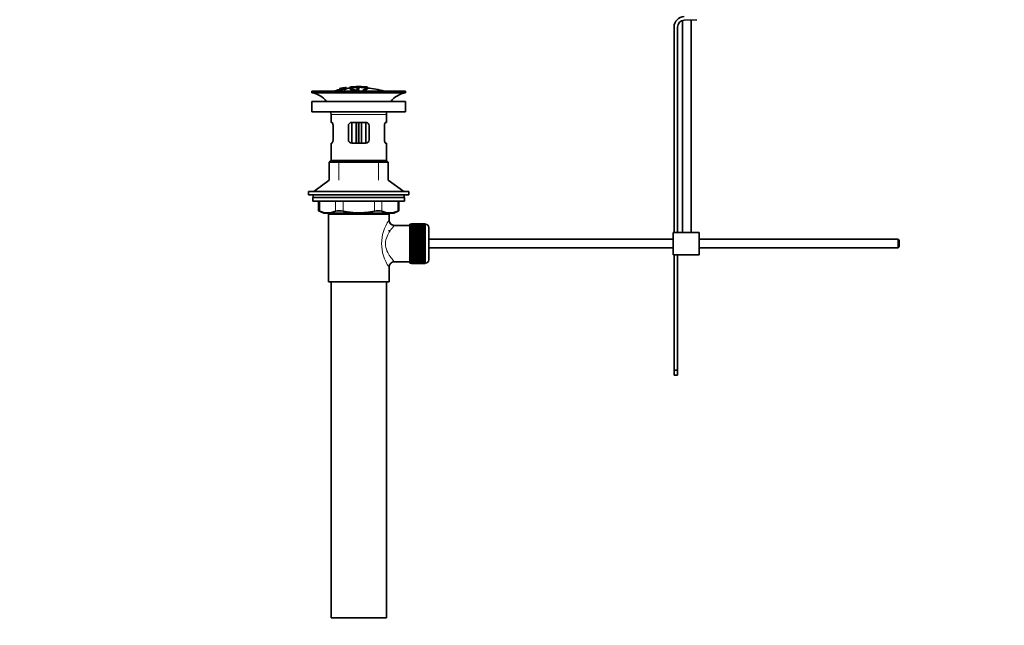
# Model space of a CAD drawing. Units: millimetres. Extents: x 0 to 1451, y 0 to 2346.
# Drawn here: x 0 to 569, y 1102 to 1451 of the extents above; entities that cross this region are included whole.
import ezdxf
from ezdxf import colors
from ezdxf.entities.mleader import LeaderData, LeaderLine
from ezdxf.math import Vec2, Vec3

# ---------------------------------------------------------------- set-up
doc = ezdxf.new("R2010")
doc.units = ezdxf.units.MM
doc.layers.add('DV4_Défaut', color=7, linetype='Continuous')
doc.layers.add('Défaut', color=7, linetype='Continuous')

# ---------------------------------------------------------------- blocks, each defined once
blk = doc.blocks.new('_DOT')
at = {"color": 0}
blk.add_line((0, 0), (-1, 0), dxfattribs=at)
at = {"color": 0, "const_width": 0.333}
blk.add_lwpolyline([(-0.1665, 0, 1), (0.1665, 0, 1)], format="xyb", close=True, dxfattribs=at)
blk = doc.blocks.new('SE3')
at = {"layer": 'DV4_Défaut', "color": 7, "linetype": 'Continuous', "lineweight": 35}
for p, q in [((382.64, 1450.99), (382.64, 1328.68)), ((383.75, 1451.18), (391, 1451.42)), ((387.64, 1328.68), (387.64, 1451.31)), ((377.88, 1447.19), (377.88, 1328.68)), ((379.88, 1328.68), (379.88, 1447.19)), ((222.78, 1410.18), (168.78, 1410.18)), ((168.78, 1410.18), (168.78, 1409.18)), ((184.71, 1411.64), (185.88, 1411.88)), ((184.71, 1411.6), (184.71, 1411.6)), ((184.71, 1411.29), (184.71, 1411.34)), ((184.71, 1411.29), (184.71, 1411.15)), ((185.95, 1411.45), (185.99, 1411.4)), ((185.99, 1411.4), (185.99, 1411.06)), ((186.87, 1412.03), (186.43, 1411.94)), ((186.47, 1411.88), (186.47, 1411.7)), ((187.49, 1411.25), (187.45, 1411.34)), ((187.49, 1411.25), (187.49, 1410.18)), ((188.58, 1412.34), (188.58, 1412.32)), ((188.58, 1412.32), (188.58, 1412.18)), ((188.58, 1412.05), (188.58, 1411.99)), ((188.58, 1411.99), (188.58, 1411.85)), ((190.78, 1412.53), (190.78, 1411.58)), ((194.78, 1411.95), (194.78, 1411.53)), ((194.78, 1411.03), (194.78, 1410.79)), ((195.28, 1412.82), (195.28, 1412.9)), ((195.78, 1411.54), (195.78, 1411.96)), ((195.78, 1410.63), (195.78, 1411.04)), ((196.28, 1412.82), (196.28, 1412.9)), ((200.78, 1411.61), (200.78, 1412.52)), ((200.78, 1412.31), (200.78, 1411.95)), ((222.78, 1409.18), (222.78, 1410.18)), ((222.78, 1409.18), (168.78, 1409.18)), ((168.78, 1404.28), (222.78, 1404.28)), ((168.78, 1404.28), (168.78, 1398.28)), ((222.78, 1398.28), (222.78, 1404.28)), ((168.78, 1398.28), (222.78, 1398.28)), ((179.78, 1396.68), (179.78, 1392.18)), ((211.78, 1392.18), (211.78, 1396.68)), ((180.29, 1392.18), (179.78, 1392.18)), ((180.95, 1390.18), (180.95, 1382.18)), ((189.78, 1382.18), (189.78, 1390.18)), ((191.78, 1392.18), (191.78, 1380.18)), ((191.78, 1392.18), (199.78, 1392.18)), ((194.28, 1380.18), (194.28, 1392.18)), ((197.28, 1392.18), (197.28, 1380.18)), ((199.78, 1380.18), (199.78, 1392.18)), ((201.78, 1390.18), (201.78, 1382.18)), ((210.61, 1382.18), (210.61, 1390.18)), ((211.27, 1392.18), (211.78, 1392.18)), ((180.29, 1380.18), (179.78, 1380.18)), ((179.78, 1380.18), (179.78, 1370.18)), ((199.78, 1380.18), (191.78, 1380.18)), ((211.27, 1380.18), (211.78, 1380.18)), ((211.78, 1370.18), (211.78, 1380.18)), ((179.78, 1370.18), (178.78, 1369.18)), ((212.78, 1369.18), (178.78, 1369.18)), ((178.78, 1369.18), (178.78, 1358.83)), ((211.78, 1370.18), (179.78, 1370.18)), ((212.78, 1369.18), (211.78, 1370.18)), ((212.78, 1358.83), (212.78, 1369.18)), ((178.78, 1358.83), (169.78, 1352.28)), ((221.78, 1352.28), (212.78, 1358.83)), ((166.78, 1352.28), (224.78, 1352.28)), ((166.78, 1352.28), (166.78, 1350.28)), ((166.78, 1350.28), (169.53, 1350.28)), ((222.28, 1348.88), (169.28, 1348.88)), ((169.28, 1348.88), (169.28, 1346.68)), ((195.78, 1350.28), (169.53, 1350.28)), ((169.53, 1350.28), (169.53, 1348.88)), ((195.78, 1350.28), (224.78, 1350.28)), ((222.03, 1348.88), (222.03, 1350.28)), ((222.28, 1346.68), (222.28, 1348.88)), ((224.78, 1350.28), (224.78, 1352.28)), ((222.28, 1346.68), (169.28, 1346.68)), ((172.59, 1346.68), (172.59, 1341.16)), ((218.96, 1341.16), (218.96, 1346.68)), ((172.59, 1341.18), (175.59, 1339.68)), ((215.96, 1339.68), (175.59, 1339.68)), ((213.28, 1339.18), (178.28, 1339.18)), ((178.28, 1339.18), (178.28, 1300.18)), ((178.78, 1339.68), (178.78, 1339.18)), ((212.78, 1339.18), (212.78, 1339.68)), ((213.28, 1335.68), (213.28, 1339.18)), ((215.96, 1339.68), (218.96, 1341.18)), ((225.28, 1332.68), (216.2, 1332.68)), ((225.28, 1310.93), (225.28, 1333.43)), ((226.28, 1333.43), (225.28, 1333.43)), ((226.28, 1333.68), (226.28, 1333.65)), ((234.08, 1333.68), (226.28, 1333.68)), ((226.28, 1333.65), (234.08, 1333.65)), ((226.28, 1333.61), (226.28, 1333.65)), ((226.28, 1333.61), (226.28, 1333.54)), ((234.08, 1333.61), (226.28, 1333.61)), ((226.28, 1333.54), (234.08, 1333.54)), ((226.28, 1333.45), (226.28, 1333.54)), ((226.28, 1333.45), (226.28, 1333.33)), ((234.08, 1333.45), (226.28, 1333.45)), ((226.28, 1333.33), (234.08, 1333.33)), ((226.28, 1333.2), (226.28, 1333.33)), ((226.28, 1333.2), (226.28, 1333.03)), ((234.08, 1333.2), (226.28, 1333.2)), ((226.28, 1333.03), (234.08, 1333.03)), ((226.28, 1332.87), (226.28, 1333.03)), ((226.28, 1332.87), (226.28, 1332.64)), ((234.08, 1332.87), (226.28, 1332.87)), ((226.28, 1332.64), (234.08, 1332.64)), ((226.28, 1332.44), (226.28, 1332.64)), ((226.28, 1332.44), (226.28, 1332.17)), ((234.08, 1332.44), (226.28, 1332.44)), ((226.28, 1332.17), (234.08, 1332.17)), ((226.28, 1331.93), (226.28, 1332.17)), ((226.28, 1331.93), (226.28, 1331.62)), ((234.08, 1331.93), (226.28, 1331.93)), ((226.28, 1331.62), (234.08, 1331.62)), ((226.28, 1331.35), (226.28, 1331.62)), ((226.28, 1331.35), (226.28, 1330.99)), ((234.08, 1331.35), (226.28, 1331.35)), ((226.28, 1330.99), (234.08, 1330.99)), ((226.28, 1330.69), (226.28, 1330.99)), ((226.28, 1330.69), (226.28, 1330.3)), ((234.08, 1330.69), (226.28, 1330.69)), ((234.08, 1333.68), (234.08, 1333.65)), ((234.08, 1333.65), (234.08, 1333.61)), ((234.08, 1333.61), (234.08, 1333.54)), ((234.08, 1333.54), (234.08, 1333.45)), ((234.08, 1333.45), (234.08, 1333.33)), ((234.28, 1333.43), (234.08, 1333.43)), ((234.08, 1333.33), (234.08, 1333.2)), ((234.08, 1333.2), (234.08, 1333.03)), ((234.08, 1333.03), (234.08, 1332.87)), ((234.08, 1332.87), (234.08, 1332.64)), ((234.08, 1332.64), (234.08, 1332.44)), ((234.08, 1332.44), (234.08, 1332.17)), ((234.08, 1332.17), (234.08, 1331.93)), ((234.08, 1331.93), (234.08, 1331.62)), ((234.08, 1331.62), (234.08, 1331.35)), ((234.08, 1331.35), (234.08, 1330.99)), ((234.08, 1330.99), (234.08, 1330.69)), ((234.08, 1330.69), (234.08, 1330.3)), ((236.28, 1312.93), (236.28, 1331.43)), ((213.28, 1329.34), (213.28, 1329.93)), ((226.28, 1330.3), (234.08, 1330.3)), ((226.28, 1329.96), (226.28, 1330.3)), ((226.28, 1329.96), (226.28, 1329.53)), ((234.08, 1329.96), (226.28, 1329.96)), ((226.28, 1329.53), (234.08, 1329.53)), ((226.28, 1329.2), (226.28, 1329.53)), ((234.08, 1329.2), (226.28, 1329.2)), ((226.28, 1329.17), (226.28, 1329.2)), ((226.28, 1329.17), (226.28, 1328.71)), ((234.08, 1329.17), (226.28, 1329.17)), ((226.28, 1328.71), (234.08, 1328.71)), ((226.28, 1328.38), (226.28, 1328.71)), ((234.08, 1328.38), (226.28, 1328.38)), ((226.28, 1328.32), (226.28, 1328.38)), ((226.28, 1328.32), (226.28, 1327.83)), ((234.08, 1328.32), (226.28, 1328.32)), ((226.28, 1327.83), (234.08, 1327.83)), ((226.28, 1327.51), (226.28, 1327.83)), ((234.08, 1327.51), (226.28, 1327.51)), ((226.28, 1327.43), (226.28, 1327.51)), ((226.28, 1327.43), (226.28, 1326.91)), ((234.08, 1327.43), (226.28, 1327.43)), ((226.28, 1326.91), (234.08, 1326.91)), ((226.28, 1326.6), (226.28, 1326.91)), ((234.08, 1326.6), (226.28, 1326.6)), ((226.28, 1326.49), (226.28, 1326.6)), ((226.28, 1326.49), (226.28, 1325.96)), ((234.08, 1326.49), (226.28, 1326.49)), ((226.28, 1325.96), (234.08, 1325.96)), ((226.28, 1325.66), (226.28, 1325.96)), ((234.08, 1325.66), (226.28, 1325.66)), ((226.28, 1325.51), (226.28, 1325.66)), ((226.28, 1325.51), (226.28, 1324.97)), ((234.08, 1325.51), (226.28, 1325.51)), ((226.28, 1324.97), (234.08, 1324.97)), ((226.28, 1324.69), (226.28, 1324.97)), ((234.08, 1330.3), (234.08, 1329.96)), ((234.08, 1329.96), (234.08, 1329.53)), ((234.08, 1329.53), (234.08, 1329.2)), ((234.08, 1329.2), (234.08, 1329.17)), ((234.08, 1329.17), (234.08, 1328.71)), ((234.08, 1328.71), (234.08, 1328.38)), ((234.08, 1328.38), (234.08, 1328.32)), ((234.08, 1328.32), (234.08, 1327.83)), ((234.08, 1327.83), (234.08, 1327.51)), ((234.08, 1327.51), (234.08, 1327.43)), ((234.08, 1327.43), (234.08, 1326.91)), ((234.08, 1326.91), (234.08, 1326.6)), ((234.08, 1326.6), (234.08, 1326.49)), ((234.08, 1326.49), (234.08, 1325.96)), ((234.08, 1325.96), (234.08, 1325.66)), ((234.08, 1325.66), (234.08, 1325.51)), ((234.08, 1325.51), (234.08, 1324.97)), ((234.08, 1324.97), (234.08, 1324.69)), ((392.38, 1328.68), (377.38, 1328.68)), ((377.38, 1315.68), (377.38, 1328.68)), ((392.38, 1315.68), (392.38, 1328.68)), ((234.08, 1324.69), (226.28, 1324.69)), ((226.28, 1324.51), (226.28, 1324.69)), ((226.28, 1324.51), (226.28, 1323.96)), ((234.08, 1324.51), (226.28, 1324.51)), ((226.28, 1323.96), (234.08, 1323.96)), ((226.28, 1323.69), (226.28, 1323.96)), ((234.08, 1323.69), (226.28, 1323.69)), ((226.28, 1323.5), (226.28, 1323.69)), ((226.28, 1323.5), (226.28, 1322.93)), ((234.08, 1323.5), (226.28, 1323.5)), ((226.28, 1322.93), (234.08, 1322.93)), ((226.28, 1322.69), (226.28, 1322.93)), ((234.08, 1322.69), (226.28, 1322.69)), ((226.28, 1322.47), (226.28, 1322.69)), ((226.28, 1322.47), (226.28, 1321.9)), ((234.08, 1322.47), (226.28, 1322.47)), ((226.28, 1321.9), (234.08, 1321.9)), ((226.28, 1321.68), (226.28, 1321.9)), ((234.08, 1321.68), (226.28, 1321.68)), ((226.28, 1321.43), (226.28, 1321.68)), ((226.28, 1321.43), (226.28, 1320.87)), ((234.08, 1321.43), (226.28, 1321.43)), ((226.28, 1320.87), (234.08, 1320.87)), ((226.28, 1320.67), (226.28, 1320.87)), ((234.08, 1320.67), (226.28, 1320.67)), ((226.28, 1320.41), (226.28, 1320.67)), ((226.28, 1320.41), (226.28, 1319.85)), ((234.08, 1320.41), (226.28, 1320.41)), ((226.28, 1319.85), (234.08, 1319.85)), ((226.28, 1319.68), (226.28, 1319.85)), ((234.08, 1319.68), (226.28, 1319.68)), ((226.28, 1319.4), (226.28, 1319.68)), ((226.28, 1319.4), (226.28, 1318.85)), ((234.08, 1319.4), (226.28, 1319.4)), ((234.08, 1324.69), (234.08, 1324.51)), ((234.08, 1324.51), (234.08, 1323.96)), ((234.08, 1323.96), (234.08, 1323.69)), ((234.08, 1323.69), (234.08, 1323.5)), ((234.08, 1323.5), (234.08, 1322.93)), ((234.08, 1322.93), (234.08, 1322.69)), ((234.08, 1322.69), (234.08, 1322.47)), ((234.08, 1322.47), (234.08, 1321.9)), ((234.08, 1321.9), (234.08, 1321.68)), ((234.08, 1321.68), (234.08, 1321.43)), ((234.08, 1321.43), (234.08, 1320.87)), ((234.08, 1320.87), (234.08, 1320.67)), ((234.08, 1320.67), (234.08, 1320.41)), ((234.08, 1320.41), (234.08, 1319.85)), ((234.08, 1319.85), (234.08, 1319.68)), ((234.08, 1319.68), (234.08, 1319.4)), ((234.08, 1319.4), (234.08, 1318.85)), ((377.38, 1324.68), (236.28, 1324.68)), ((236.28, 1319.68), (377.38, 1319.68)), ((507.28, 1324.68), (392.38, 1324.68)), ((392.38, 1319.68), (507.28, 1319.68)), ((507.28, 1324.68), (507.28, 1319.68)), ((507.88, 1324.08), (507.28, 1324.68)), ((507.28, 1319.68), (507.88, 1320.28)), ((507.88, 1324.08), (507.88, 1320.28)), ((226.28, 1318.85), (234.08, 1318.85)), ((226.28, 1318.71), (226.28, 1318.85)), ((234.08, 1318.71), (226.28, 1318.71)), ((226.28, 1318.41), (226.28, 1318.71)), ((226.28, 1318.41), (226.28, 1317.88)), ((234.08, 1318.41), (226.28, 1318.41)), ((226.28, 1317.88), (234.08, 1317.88)), ((226.28, 1317.76), (226.28, 1317.88)), ((234.08, 1317.76), (226.28, 1317.76)), ((226.28, 1317.45), (226.28, 1317.76)), ((226.28, 1317.45), (226.28, 1316.94)), ((234.08, 1317.45), (226.28, 1317.45)), ((226.28, 1316.94), (234.08, 1316.94)), ((226.28, 1316.85), (226.28, 1316.94)), ((234.08, 1316.85), (226.28, 1316.85)), ((226.28, 1316.53), (226.28, 1316.85)), ((226.28, 1316.53), (226.28, 1316.04)), ((234.08, 1316.53), (226.28, 1316.53)), ((226.28, 1316.04), (234.08, 1316.04)), ((226.28, 1315.98), (226.28, 1316.04)), ((234.08, 1315.98), (226.28, 1315.98)), ((226.28, 1315.65), (226.28, 1315.98)), ((226.28, 1315.65), (226.28, 1315.19)), ((234.08, 1315.65), (226.28, 1315.65)), ((226.28, 1315.19), (234.08, 1315.19)), ((226.28, 1315.17), (226.28, 1315.19)), ((234.08, 1315.17), (226.28, 1315.17)), ((226.28, 1314.83), (226.28, 1315.17)), ((226.28, 1314.83), (226.28, 1314.4)), ((234.08, 1314.83), (226.28, 1314.83)), ((226.28, 1314.07), (226.28, 1314.4)), ((226.28, 1314.4), (234.08, 1314.4)), ((226.28, 1314.07), (226.28, 1313.68)), ((234.08, 1314.07), (226.28, 1314.07)), ((226.28, 1313.37), (226.28, 1313.68)), ((226.28, 1313.68), (234.08, 1313.68)), ((226.28, 1313.37), (226.28, 1313.02)), ((234.08, 1313.37), (226.28, 1313.37)), ((234.08, 1318.85), (234.08, 1318.71)), ((234.08, 1318.71), (234.08, 1318.41)), ((234.08, 1318.41), (234.08, 1317.88)), ((234.08, 1317.88), (234.08, 1317.76)), ((234.08, 1317.76), (234.08, 1317.45)), ((234.08, 1317.45), (234.08, 1316.94)), ((234.08, 1316.94), (234.08, 1316.85)), ((234.08, 1316.85), (234.08, 1316.53)), ((234.08, 1316.53), (234.08, 1316.04)), ((234.08, 1316.04), (234.08, 1315.98)), ((234.08, 1315.98), (234.08, 1315.65)), ((234.08, 1315.65), (234.08, 1315.19)), ((234.08, 1315.19), (234.08, 1315.17)), ((234.08, 1315.17), (234.08, 1314.83)), ((234.08, 1314.83), (234.08, 1314.4)), ((234.08, 1314.4), (234.08, 1314.07)), ((234.08, 1314.07), (234.08, 1313.68)), ((234.08, 1313.68), (234.08, 1313.37)), ((234.08, 1313.37), (234.08, 1313.02)), ((392.38, 1315.68), (377.38, 1315.68)), ((377.88, 1315.68), (377.88, 1249.12)), ((379.88, 1249.12), (379.88, 1315.68)), ((213.28, 1300.18), (213.28, 1308.68)), ((216.28, 1311.68), (225.28, 1311.68)), ((225.28, 1310.93), (226.28, 1310.93)), ((226.28, 1312.74), (226.28, 1313.02)), ((226.28, 1313.02), (234.08, 1313.02)), ((226.28, 1312.74), (226.28, 1312.43)), ((234.08, 1312.74), (226.28, 1312.74)), ((226.28, 1312.19), (226.28, 1312.43)), ((226.28, 1312.43), (234.08, 1312.43)), ((226.28, 1312.19), (226.28, 1311.92)), ((234.08, 1312.19), (226.28, 1312.19)), ((226.28, 1311.72), (226.28, 1311.92)), ((226.28, 1311.92), (234.08, 1311.92)), ((226.28, 1311.72), (226.28, 1311.5)), ((234.08, 1311.72), (226.28, 1311.72)), ((226.28, 1311.34), (226.28, 1311.5)), ((226.28, 1311.5), (234.08, 1311.5)), ((226.28, 1311.34), (226.28, 1311.16)), ((234.08, 1311.34), (226.28, 1311.34)), ((226.28, 1311.04), (226.28, 1311.16)), ((226.28, 1311.16), (234.08, 1311.16)), ((226.28, 1311.04), (226.28, 1310.91)), ((234.08, 1311.04), (226.28, 1311.04)), ((226.28, 1310.83), (226.28, 1310.91)), ((226.28, 1310.91), (234.08, 1310.91)), ((226.28, 1310.83), (226.28, 1310.75)), ((234.08, 1310.83), (226.28, 1310.83)), ((226.28, 1310.71), (226.28, 1310.75)), ((226.28, 1310.75), (234.08, 1310.75)), ((226.28, 1310.71), (226.28, 1310.68)), ((234.08, 1310.71), (226.28, 1310.71)), ((226.28, 1310.68), (234.08, 1310.68)), ((234.08, 1313.02), (234.08, 1312.74)), ((234.08, 1312.74), (234.08, 1312.43)), ((234.08, 1312.43), (234.08, 1312.19)), ((234.08, 1312.19), (234.08, 1311.92)), ((234.08, 1311.92), (234.08, 1311.72)), ((234.08, 1311.72), (234.08, 1311.5)), ((234.08, 1311.5), (234.08, 1311.34)), ((234.08, 1311.34), (234.08, 1311.16)), ((234.08, 1311.16), (234.08, 1311.04)), ((234.08, 1311.04), (234.08, 1310.91)), ((234.08, 1310.93), (234.28, 1310.93)), ((234.08, 1310.91), (234.08, 1310.83)), ((234.08, 1310.83), (234.08, 1310.75)), ((234.08, 1310.75), (234.08, 1310.71)), ((234.08, 1310.71), (234.08, 1310.68)), ((213.28, 1300.18), (178.28, 1300.18)), ((179.78, 1300.18), (179.78, 1106.18)), ((211.78, 1106.18), (211.78, 1300.18)), ((377.88, 1249.12), (377.88, 1246.3)), ((379.88, 1249.12), (377.88, 1249.12)), ((377.88, 1246.3), (379.88, 1246.3)), ((379.88, 1246.3), (379.88, 1249.12)), ((211.78, 1106.18), (179.78, 1106.18))]:
    blk.add_line(p, q, dxfattribs=at)
at = {"layer": 'DV4_Défaut', "color": 7, "linetype": 'Continuous', "lineweight": 18}
for p, q in [((191.28, 1412.54), (191.28, 1411.93)), ((195.22, 1410.47), (195.22, 1410.18)), ((199.11, 1410.73), (199.11, 1410.18)), ((200.28, 1412.54), (200.28, 1411.93)), ((211.78, 1396.68), (179.78, 1396.68)), ((195.45, 1392.18), (195.45, 1380.18)), ((196.11, 1380.18), (196.11, 1392.18)), ((184.28, 1358.83), (184.28, 1370.18)), ((207.28, 1358.83), (207.28, 1370.18)), ((173.26, 1346.68), (173.26, 1340.92)), ((182.35, 1340.92), (182.35, 1346.68)), ((186.69, 1346.68), (186.69, 1340.92)), ((204.87, 1340.92), (204.87, 1346.68)), ((209.2, 1346.68), (209.2, 1340.92)), ((218.3, 1340.92), (218.3, 1346.68)), ((184.28, 1339.18), (184.28, 1339.68)), ((207.28, 1339.18), (207.28, 1339.68)), ((234.28, 1333.43), (234.28, 1310.93))]:
    blk.add_line(p, q, dxfattribs=at)
at = {"layer": 'DV4_Défaut', "color": 7, "linetype": 'Continuous', "lineweight": 35}
for centre, radius, start, end in [((383.88, 1447.19), 6, 91.8583, 180), ((383.88, 1447.19), 4, 91.8583, 180), ((195.78, 1357.12), 55.06, 101.599, 105.4901), ((196.49, 1357.95), 54.96, 100.099, 100.8676), ((195.17, 1367.7), 45.12, 98.924, 98.9738), ((195.78, 1357.12), 55.06, 95.2198, 97.3554), ((196.49, 1357.95), 54.96, 90.7547, 91.2664), ((195.05, 1357.95), 54.96, 88.7152, 89.2453), ((195.78, 1357.12), 55.06, 74.5099, 84.7899), ((167.18, 1396.68), 12.6, 37.0898, 82.6956), ((224.38, 1396.68), 12.6, 97.3044, 142.9102), ((167.18, 1396.68), 12.6, 0, 7.294), ((224.38, 1396.68), 12.6, 172.706, 180), ((191.78, 1390.18), 2, 90, 180), ((199.78, 1390.18), 2, 0, 90), ((191.78, 1382.18), 2, 180, 270), ((199.78, 1382.18), 2, 270, 0), ((139.34, 1256.4), 91.07, 68.1338, 68.5872), ((177.81, 1351.38), 11.41, 246.5211, 293.4789), ((184.52, 1332.47), 8.72, 75.6237, 104.3763), ((207.04, 1332.47), 8.72, 75.6226, 104.3774), ((213.75, 1351.38), 11.41, 246.5211, 293.4789), ((252.21, 1256.4), 91.07, 111.4128, 111.8662), ((216.24, 1335.65), 2.95, 179.4212, 269.3832), ((234.28, 1331.43), 2, 0, 90), ((216.26, 1308.69), 2.99, 89.5601, 180.1165), ((234.28, 1312.93), 2, 270, 0)]:
    blk.add_arc(centre, radius, start, end, dxfattribs=at)
at = {"layer": 'DV4_Défaut', "color": 7, "linetype": 'Continuous', "lineweight": 18}
blk.add_arc((232.16, 1322.18), 23.21, 144.439, 215.5611, dxfattribs=at)
at = {"layer": 'DV4_Défaut', "color": 7, "linetype": 'Continuous', "lineweight": 35}
for points, knots in [([(187.45, 1411.34), (187.66, 1411.37), (187.87, 1411.42), (188.14, 1411.52), (188.18, 1411.57), (188.2, 1411.64), (188.19, 1411.67), (187.99, 1411.7), (187.78, 1411.69), (187.45, 1411.63), (187.35, 1411.61), (187.21, 1411.56), (187.17, 1411.54), (187.06, 1411.47), (187.01, 1411.43), (186.87, 1411.3), (186.77, 1411.21), (186.15, 1410.98), (185.64, 1410.88), (184.89, 1410.81), (184.69, 1410.84), (184.61, 1410.97), (184.67, 1411.05), (185.11, 1411.25), (185.52, 1411.37), (185.95, 1411.45)], [0, 0, 0, 0, 0.0625, 0.0625, 0.125, 0.125, 0.1875, 0.1875, 0.25, 0.25, 0.28125, 0.28125, 0.3125, 0.3125, 0.375, 0.375, 0.5, 0.5, 0.625, 0.625, 0.75, 0.75, 0.875, 0.875, 1, 1, 1, 1]), ([(184.71, 1411.62), (185.35, 1411.76), (185.99, 1411.89), (187.28, 1412.12), (187.93, 1412.23), (188.58, 1412.32)], [0, 0, 0, 0, 0.5, 0.5, 1, 1, 1, 1]), ([(184.71, 1411.34), (185.35, 1411.48), (185.99, 1411.61), (187.28, 1411.85), (187.93, 1411.95), (188.58, 1412.05)], [0, 0, 0, 0, 0.5, 0.5, 1, 1, 1, 1]), ([(188.58, 1411.99), (187.93, 1411.9), (187.28, 1411.79), (185.99, 1411.56), (185.35, 1411.43), (184.71, 1411.29)], [0, 0, 0, 0, 0.5, 0.5, 1, 1, 1, 1]), ([(186.43, 1411.95), (186.14, 1411.9), (185.85, 1411.84), (185.28, 1411.72), (184.99, 1411.66), (184.71, 1411.6)], [0, 0, 0, 0, 0.5, 0.5, 1, 1, 1, 1]), ([(184.71, 1411.46), (184.92, 1411.52), (185.14, 1411.58), (185.58, 1411.69), (185.79, 1411.74), (186.05, 1411.8), (186.1, 1411.82), (186.2, 1411.84), (186.24, 1411.85), (186.32, 1411.87), (186.35, 1411.88), (186.39, 1411.9), (186.4, 1411.9), (186.42, 1411.91), (186.42, 1411.91), (186.43, 1411.92), (186.43, 1411.92), (186.43, 1411.93), (186.43, 1411.93), (186.43, 1411.94), (186.43, 1411.95)], [0, 0, 0, 0, 0.25, 0.25, 0.5, 0.5, 0.5625, 0.5625, 0.625, 0.625, 0.6875, 0.6875, 0.71875, 0.71875, 0.75, 0.75, 0.8125, 0.8125, 0.875, 1, 1, 1, 1]), ([(186.47, 1411.88), (186.43, 1411.86), (186.38, 1411.85), (186.27, 1411.81), (186.2, 1411.8), (185.99, 1411.74), (185.83, 1411.7), (185.35, 1411.58), (185.03, 1411.49), (184.71, 1411.4)], [0, 0, 0, 0, 0.125, 0.125, 0.25, 0.25, 0.5, 0.5, 1, 1, 1, 1]), ([(185.99, 1411.4), (185.78, 1411.35), (185.57, 1411.3), (185.27, 1411.19), (185.18, 1411.14), (185.09, 1411.06), (185.09, 1411.02), (185.16, 1410.97), (185.25, 1410.95), (185.61, 1410.97), (185.86, 1411.02), (186.21, 1411.13), (186.3, 1411.18), (186.47, 1411.32), (186.53, 1411.4), (186.8, 1411.54), (186.94, 1411.58), (187.3, 1411.68), (187.53, 1411.72), (187.95, 1411.78), (188.16, 1411.79), (188.45, 1411.79), (188.54, 1411.77), (188.69, 1411.7), (188.67, 1411.62), (188.32, 1411.43), (187.92, 1411.32), (187.49, 1411.25)], [0, 0, 0, 0, 0.0625, 0.0625, 0.125, 0.125, 0.1875, 0.1875, 0.25, 0.25, 0.3125, 0.3125, 0.375, 0.375, 0.5, 0.5, 0.5625, 0.5625, 0.625, 0.625, 0.6875, 0.6875, 0.75, 0.75, 0.875, 0.875, 1, 1, 1, 1]), ([(188.58, 1412.32), (188.58, 1412.3), (188.59, 1412.28), (188.57, 1412.23), (188.57, 1412.22), (188.56, 1412.21), (188.53, 1412.19), (188.5, 1412.18), (188.47, 1412.17), (188.42, 1412.15), (188.36, 1412.14), (188.29, 1412.12), (188.2, 1412.1), (188.11, 1412.08), (188, 1412.06), (187.88, 1412.04), (187.76, 1412.01), (187.64, 1411.99), (187.52, 1411.97), (187.39, 1411.95), (187.26, 1411.93), (187.14, 1411.91), (187.03, 1411.9), (186.92, 1411.89), (186.83, 1411.88), (186.76, 1411.87), (186.69, 1411.87), (186.64, 1411.86), (186.57, 1411.86), (186.52, 1411.86), (186.49, 1411.87), (186.48, 1411.87), (186.47, 1411.87), (186.47, 1411.88)], [0, 0, 0, 0, 0.340399, 0.340399, 0.340399, 0.428735, 0.428735, 0.428735, 0.488921, 0.488921, 0.488921, 0.549857, 0.549857, 0.549857, 0.619166, 0.619166, 0.619166, 0.688802, 0.688802, 0.688802, 0.760928, 0.760928, 0.760928, 0.828185, 0.828185, 0.828185, 0.887967, 0.887967, 0.887967, 0.976276, 0.976276, 0.976276, 1, 1, 1, 1]), ([(186.87, 1412.03), (186.87, 1412.01), (186.86, 1411.99), (186.87, 1411.97), (186.88, 1411.96), (186.89, 1411.95), (186.92, 1411.95), (186.94, 1411.95), (186.96, 1411.95), (187, 1411.95), (187.03, 1411.95), (187.08, 1411.96), (187.12, 1411.96), (187.17, 1411.97), (187.22, 1411.97), (187.28, 1411.98), (187.34, 1411.99), (187.41, 1412), (187.48, 1412.01), (187.55, 1412.02), (187.62, 1412.03), (187.69, 1412.05), (187.76, 1412.06), (187.83, 1412.07), (187.88, 1412.09), (187.93, 1412.1), (187.98, 1412.11), (188.01, 1412.12), (188.05, 1412.13), (188.08, 1412.13), (188.1, 1412.14), (188.13, 1412.16), (188.15, 1412.17), (188.15, 1412.18), (188.15, 1412.2), (188.15, 1412.22), (188.15, 1412.24)], [0, 0, 0, 0, 0.253281, 0.253281, 0.253281, 0.325224, 0.325224, 0.325224, 0.37194, 0.37194, 0.37194, 0.410177, 0.410177, 0.410177, 0.448282, 0.448282, 0.448282, 0.491287, 0.491287, 0.491287, 0.535371, 0.535371, 0.535371, 0.582029, 0.582029, 0.582029, 0.621941, 0.621941, 0.621941, 0.663591, 0.663591, 0.663591, 0.743208, 0.743208, 0.743208, 1, 1, 1, 1]), ([(188.15, 1412.24), (187.93, 1412.21), (187.72, 1412.17), (187.3, 1412.1), (187.08, 1412.07), (186.87, 1412.03)], [0, 0, 0, 0, 0.5, 0.5, 1, 1, 1, 1]), ([(199.11, 1410.73), (199.96, 1410.89), (200.53, 1411.11), (200.9, 1411.57), (200.69, 1411.81), (199.59, 1412.23), (198.69, 1412.4), (196.56, 1412.58), (195.35, 1412.59), (193.16, 1412.44), (192.21, 1412.28), (190.97, 1411.88), (190.69, 1411.64), (190.91, 1411.18), (191.4, 1410.95), (193, 1410.61), (194.07, 1410.5), (195.22, 1410.47)], [0, 0, 0, 0, 0.125, 0.125, 0.25, 0.25, 0.375, 0.375, 0.5, 0.5, 0.625, 0.625, 0.75, 0.75, 0.875, 0.875, 1, 1, 1, 1]), ([(191.28, 1412.54), (191.22, 1412.54), (191.17, 1412.53), (191.11, 1412.53), (191.06, 1412.52), (191.01, 1412.52), (190.97, 1412.52), (190.92, 1412.52), (190.88, 1412.52), (190.85, 1412.52), (190.83, 1412.52), (190.8, 1412.52), (190.79, 1412.52), (190.78, 1412.52), (190.78, 1412.53), (190.78, 1412.53), (190.79, 1412.53), (190.8, 1412.54), (190.83, 1412.54), (190.85, 1412.55), (190.88, 1412.55), (190.92, 1412.56), (190.96, 1412.57), (191.01, 1412.57), (191.06, 1412.58), (191.11, 1412.59), (191.17, 1412.59), (191.22, 1412.6), (191.24, 1412.6), (191.26, 1412.6), (191.28, 1412.6)], [0, 0, 0, 0, 0.10717, 0.10717, 0.10717, 0.214497, 0.214497, 0.214497, 0.321369, 0.321369, 0.321369, 0.427848, 0.427848, 0.427848, 0.534344, 0.534344, 0.534344, 0.641255, 0.641255, 0.641255, 0.748804, 0.748804, 0.748804, 0.856943, 0.856943, 0.856943, 0.96537, 0.96537, 0.96537, 1, 1, 1, 1]), ([(191.28, 1412.6), (191.94, 1412.67), (192.61, 1412.72), (193.94, 1412.79), (194.61, 1412.81), (195.28, 1412.82)], [0, 0, 0, 0, 0.5, 0.5, 1, 1, 1, 1]), ([(200.28, 1412.54), (198.79, 1412.68), (197.29, 1412.75), (194.28, 1412.75), (192.77, 1412.68), (191.28, 1412.54)], [0, 0, 0, 0, 0.5, 0.5, 1, 1, 1, 1]), ([(194.78, 1410.79), (193.91, 1410.84), (193.14, 1410.95), (192.06, 1411.24), (191.77, 1411.42), (191.78, 1411.79), (192.08, 1411.97), (193.18, 1412.26), (193.96, 1412.37), (195.7, 1412.46), (196.64, 1412.44), (198.26, 1412.28), (198.93, 1412.15), (199.74, 1411.82), (199.87, 1411.63), (199.56, 1411.27), (199.1, 1411.1), (198.45, 1410.98)], [0, 0, 0, 0, 0.125, 0.125, 0.25, 0.25, 0.375, 0.375, 0.5, 0.5, 0.625, 0.625, 0.75, 0.75, 0.875, 0.875, 1, 1, 1, 1]), ([(195.78, 1411.96), (195.78, 1411.97), (195.77, 1411.98), (195.75, 1411.99), (195.73, 1412), (195.7, 1412.01), (195.67, 1412.02), (195.63, 1412.02), (195.59, 1412.03), (195.54, 1412.04), (195.49, 1412.04), (195.44, 1412.04), (195.38, 1412.05), (195.33, 1412.05), (195.27, 1412.05), (195.21, 1412.05), (195.16, 1412.04), (195.11, 1412.04), (195.06, 1412.04), (195.01, 1412.03), (194.96, 1412.02), (194.92, 1412.02), (194.88, 1412.01), (194.85, 1412), (194.83, 1411.99), (194.8, 1411.98), (194.79, 1411.97), (194.78, 1411.96), (194.78, 1411.95), (194.78, 1411.95), (194.78, 1411.95)], [0, 0, 0, 0, 0.109566, 0.109566, 0.109566, 0.219322, 0.219322, 0.219322, 0.328068, 0.328068, 0.328068, 0.434913, 0.434913, 0.434913, 0.540141, 0.540141, 0.540141, 0.64474, 0.64474, 0.64474, 0.749931, 0.749931, 0.749931, 0.856666, 0.856666, 0.856666, 0.965256, 0.965256, 0.965256, 1, 1, 1, 1]), ([(194.78, 1411.53), (194.78, 1411.52), (194.79, 1411.5), (194.81, 1411.49), (194.83, 1411.48), (194.86, 1411.47), (194.89, 1411.46), (194.93, 1411.45), (194.97, 1411.44), (195.02, 1411.43), (195.07, 1411.43), (195.12, 1411.42), (195.18, 1411.42), (195.23, 1411.42), (195.29, 1411.42), (195.34, 1411.42), (195.4, 1411.43), (195.45, 1411.43), (195.5, 1411.44), (195.55, 1411.44), (195.6, 1411.45), (195.63, 1411.46), (195.67, 1411.47), (195.71, 1411.48), (195.73, 1411.49), (195.75, 1411.5), (195.77, 1411.51), (195.78, 1411.53), (195.78, 1411.53), (195.78, 1411.54), (195.78, 1411.54)], [0, 0, 0, 0, 0.110628, 0.110628, 0.110628, 0.221474, 0.221474, 0.221474, 0.330848, 0.330848, 0.330848, 0.437474, 0.437474, 0.437474, 0.541773, 0.541773, 0.541773, 0.645168, 0.645168, 0.645168, 0.749384, 0.749384, 0.749384, 0.855769, 0.855769, 0.855769, 0.964804, 0.964804, 0.964804, 1, 1, 1, 1]), ([(195.78, 1411.04), (195.78, 1411.06), (195.77, 1411.08), (195.75, 1411.09), (195.73, 1411.1), (195.7, 1411.12), (195.66, 1411.13), (195.63, 1411.14), (195.58, 1411.15), (195.53, 1411.16), (195.48, 1411.16), (195.43, 1411.17), (195.37, 1411.17), (195.32, 1411.17), (195.26, 1411.17), (195.21, 1411.17), (195.16, 1411.17), (195.1, 1411.16), (195.05, 1411.16), (195.01, 1411.15), (194.96, 1411.14), (194.92, 1411.13), (194.88, 1411.12), (194.85, 1411.11), (194.83, 1411.09), (194.8, 1411.08), (194.79, 1411.06), (194.78, 1411.05), (194.78, 1411.04), (194.78, 1411.04), (194.78, 1411.03)], [0, 0, 0, 0, 0.111933, 0.111933, 0.111933, 0.224119, 0.224119, 0.224119, 0.334253, 0.334253, 0.334253, 0.440597, 0.440597, 0.440597, 0.543765, 0.543765, 0.543765, 0.64572, 0.64572, 0.64572, 0.748785, 0.748785, 0.748785, 0.854767, 0.854767, 0.854767, 0.964342, 0.964342, 0.964342, 1, 1, 1, 1]), ([(195.22, 1410.47), (195.37, 1410.47), (195.51, 1410.49), (195.67, 1410.53), (195.71, 1410.55), (195.76, 1410.59), (195.78, 1410.61), (195.78, 1410.63)], [0, 0, 0, 0, 0.5, 0.5, 0.75, 0.75, 1, 1, 1, 1]), ([(196.28, 1412.82), (196.95, 1412.81), (197.61, 1412.79), (198.95, 1412.71), (199.61, 1412.66), (200.28, 1412.6)], [0, 0, 0, 0, 0.5, 0.5, 1, 1, 1, 1]), ([(198.45, 1410.98), (198.4, 1410.97), (198.37, 1410.96), (198.34, 1410.95), (198.31, 1410.94), (198.29, 1410.92), (198.29, 1410.91), (198.28, 1410.89), (198.28, 1410.88), (198.29, 1410.86), (198.3, 1410.85), (198.32, 1410.83), (198.34, 1410.81), (198.37, 1410.8), (198.41, 1410.78), (198.46, 1410.77), (198.5, 1410.76), (198.55, 1410.75), (198.61, 1410.74), (198.66, 1410.73), (198.72, 1410.72), (198.77, 1410.72), (198.83, 1410.72), (198.88, 1410.71), (198.94, 1410.72), (198.99, 1410.72), (199.04, 1410.72), (199.08, 1410.73), (199.09, 1410.73), (199.1, 1410.73), (199.11, 1410.73)], [0, 0, 0, 0, 0.107125, 0.107125, 0.107125, 0.214239, 0.214239, 0.214239, 0.324344, 0.324344, 0.324344, 0.437388, 0.437388, 0.437388, 0.550922, 0.550922, 0.550922, 0.662114, 0.662114, 0.662114, 0.769225, 0.769225, 0.769225, 0.872527, 0.872527, 0.872527, 0.973974, 0.973974, 0.973974, 1, 1, 1, 1]), ([(200.28, 1412.6), (200.33, 1412.6), (200.39, 1412.59), (200.44, 1412.58), (200.5, 1412.58), (200.55, 1412.57), (200.59, 1412.57), (200.64, 1412.56), (200.67, 1412.55), (200.7, 1412.55), (200.73, 1412.54), (200.75, 1412.54), (200.77, 1412.53), (200.78, 1412.53), (200.78, 1412.52), (200.77, 1412.52), (200.77, 1412.52), (200.75, 1412.52), (200.73, 1412.51), (200.7, 1412.51), (200.67, 1412.51), (200.63, 1412.52), (200.59, 1412.52), (200.54, 1412.52), (200.49, 1412.52), (200.44, 1412.53), (200.38, 1412.53), (200.33, 1412.53), (200.31, 1412.54), (200.3, 1412.54), (200.28, 1412.54)], [0, 0, 0, 0, 0.108078, 0.108078, 0.108078, 0.216265, 0.216265, 0.216265, 0.324682, 0.324682, 0.324682, 0.432987, 0.432987, 0.432987, 0.540792, 0.540792, 0.540792, 0.647933, 0.647933, 0.647933, 0.754537, 0.754537, 0.754537, 0.860961, 0.860961, 0.860961, 0.96763, 0.96763, 0.96763, 1, 1, 1, 1]), ([(180.29, 1392.18), (180.32, 1392.18), (180.36, 1392.17), (180.43, 1392.12), (180.46, 1392.08), (180.54, 1391.98), (180.58, 1391.92), (180.65, 1391.78), (180.68, 1391.7), (180.75, 1391.52), (180.78, 1391.42), (180.84, 1391.2), (180.86, 1391.09), (180.92, 1390.72), (180.95, 1390.45), (180.95, 1390.18)], [0, 0, 0, 0, 0.125, 0.125, 0.25, 0.25, 0.375, 0.375, 0.5, 0.5, 0.625, 0.625, 0.75, 0.75, 1, 1, 1, 1]), ([(210.61, 1390.18), (210.61, 1390.32), (210.62, 1390.45), (210.64, 1390.71), (210.65, 1390.84), (210.71, 1391.21), (210.77, 1391.43), (210.91, 1391.79), (210.98, 1391.94), (211.09, 1392.08), (211.13, 1392.12), (211.2, 1392.17), (211.24, 1392.18), (211.27, 1392.18)], [0, 0, 0, 0, 0.125, 0.125, 0.25, 0.25, 0.5, 0.5, 0.75, 0.75, 0.875, 0.875, 1, 1, 1, 1]), ([(180.95, 1382.18), (180.95, 1382.05), (180.94, 1381.91), (180.92, 1381.65), (180.9, 1381.52), (180.84, 1381.16), (180.78, 1380.94), (180.65, 1380.57), (180.58, 1380.43), (180.47, 1380.28), (180.43, 1380.24), (180.36, 1380.19), (180.32, 1380.18), (180.29, 1380.18)], [0, 0, 0, 0, 0.125, 0.125, 0.25, 0.25, 0.5, 0.5, 0.75, 0.75, 0.875, 0.875, 1, 1, 1, 1]), ([(211.27, 1380.18), (211.24, 1380.18), (211.2, 1380.19), (211.13, 1380.24), (211.09, 1380.28), (211.02, 1380.38), (210.98, 1380.44), (210.91, 1380.58), (210.87, 1380.66), (210.81, 1380.85), (210.78, 1380.94), (210.72, 1381.16), (210.69, 1381.28), (210.63, 1381.64), (210.61, 1381.91), (210.61, 1382.18)], [0, 0, 0, 0, 0.125, 0.125, 0.25, 0.25, 0.375, 0.375, 0.5, 0.5, 0.625, 0.625, 0.75, 0.75, 1, 1, 1, 1]), ([(204.87, 1340.92), (203.37, 1340.62), (201.85, 1340.37), (198.81, 1340.05), (197.29, 1339.96), (194.26, 1339.96), (192.74, 1340.05), (190.47, 1340.29), (189.71, 1340.39), (188.19, 1340.63), (187.44, 1340.77), (186.69, 1340.92)], [0, 0, 0, 0, 0.25, 0.25, 0.5, 0.5, 0.75, 0.75, 0.875, 0.875, 1, 1, 1, 1])]:
    blk.add_open_spline(points, degree=3, knots=knots, dxfattribs=at)
at = {"layer": 'DV4_Défaut', "color": 7, "linetype": 'Continuous', "lineweight": 18}
blk.add_open_spline([(216.28, 1332.68), (216.28, 1332.68), (216.02, 1332.38), (215.14, 1331.29), (214.54, 1330.52), (213.28, 1328.66), (212.62, 1327.57), (211.58, 1325.09), (211.21, 1323.67), (211.2, 1320.73), (211.57, 1319.31), (212.61, 1316.82), (213.27, 1315.73), (214.51, 1313.88), (215.12, 1313.1), (216.01, 1312), (216.28, 1311.68), (216.28, 1311.68)], degree=3, knots=[0, 0, 0, 0, 0.1237471, 0.1237471, 0.2489261, 0.2489261, 0.3741051, 0.3741051, 0.4992841, 0.4992841, 0.624463, 0.624463, 0.749642, 0.749642, 0.874821, 0.874821, 1, 1, 1, 1], dxfattribs=at)

msp = doc.modelspace()

# ---------------------------------------------------------------- block references
at = {"layer": 'Défaut'}
msp.add_blockref('SE3', (0, 0), dxfattribs=at)

# ---------------------------------------------------------------- leaders
at = {"layer": 'Défaut', "color": 7, "linetype": 'Continuous', "lineweight": 18}
ml = msp.add_multileader_mtext('Standard', dxfattribs=at)
ml.set_content('{\\pxsm0.9;\\fSolid Edge ISO|b1||i0||c0|p34;\\W1.;21/03/2017\\P}', color=256)
ml.set_leader_properties()
ml.set_arrow_properties(name='DOT')
ml.build(insert=Vec2(0, 0))
ml.multileader.update_dxf_attribs({"leader_type": 0, "dogleg_length": 0, "arrow_head_size": 12})
ctx = ml.context
ctx.base_point, ctx.char_height, ctx.arrow_head_size, ctx.landing_gap_size = Vec3(1363.93, 2339.09), 12, 12, 4.2
notes = []
notes.append((ctx, [(0, (0, 0, 0), (0, 0), (1, 0), 1, [])]))
ctx.mtext.insert = Vec3(1365.93, 2345.21)
ml = msp.add_multileader_mtext('Standard', dxfattribs=at)
ml.set_content('{\\pxsm0.9;\\fArial|b1||i0||c0|p34;\\W1.;151M/US\\P}', color=256)
ml.set_leader_properties()
ml.set_arrow_properties(name='DOT')
ml.build(insert=Vec2(0, 0))
ml.multileader.update_dxf_attribs({"leader_type": 0, "dogleg_length": 0, "arrow_head_size": 12})
ctx = ml.context
ctx.base_point, ctx.char_height, ctx.arrow_head_size, ctx.landing_gap_size = Vec3(41.96, 2323.14), 12, 12, 4.2
notes.append((ctx, [(0, (0, 0, 0), (0, 0), (1, 0), 1, [])]))
ctx.mtext.insert = Vec3(43.96, 2329.25)
for ctx, leaders in notes:
    for number, flags, end, landing, length, lines in leaders:
        leader = LeaderData()
        leader.index, (leader.has_last_leader_line, leader.has_dogleg_vector, leader.attachment_direction) = number, flags
        leader.last_leader_point, leader.dogleg_vector, leader.dogleg_length = Vec3(end), Vec3(landing), length
        for number, points, colour, breaks in lines:
            line = LeaderLine()
            line.index, line.vertices, line.color, line.breaks = number, Vec3.list(points), colors.encode_raw_color(colour), breaks
            leader.lines.append(line)
        ctx.leaders.append(leader)

doc.saveas('drawing.dxf')
